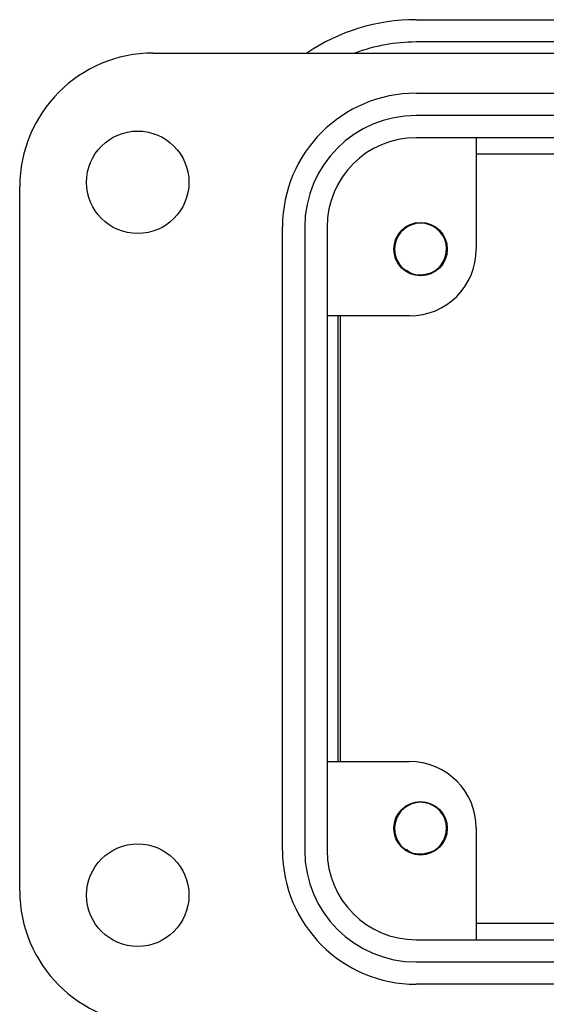
# Model space of a CAD drawing. Units: inches. Extents: x 0.5 to 8.3, y 0.4 to 10.7.
# Drawn here: x 0.8 to 1.2, y 5 to 5.9 of the extents above; entities that cross this region are included whole.
import ezdxf

# ---------------------------------------------------------------- set-up
doc = ezdxf.new("R2010")
doc.units = ezdxf.units.IN
doc.header["$MEASUREMENT"] = 0

msp = doc.modelspace()

# ---------------------------------------------------------------- linework, layer by layer
at = {"color": 7, "linetype": 'Continuous', "lineweight": 25}
for p, q in [((1.1055, 5.85436), (1.26807, 5.85436)), ((1.26807, 5.83454), (1.1055, 5.83454)), ((0.87156, 5.82462), (2.21969, 5.82462)), ((1.1055, 5.78894), (1.98575, 5.78894)), ((1.98575, 5.76911), (1.1055, 5.76911)), ((1.98575, 5.74929), (1.1055, 5.74929)), ((1.15903, 5.74929), (1.15903, 5.65016)), ((1.15903, 5.73493), (1.93223, 5.73493)), ((0.75261, 5.07919), (0.75261, 5.70567)), ((0.98655, 5.11487), (0.98655, 5.66999)), ((1.00638, 5.66999), (1.00638, 5.11487)), ((1.0262, 5.66999), (1.0262, 5.11487)), ((1.11844, 5.62884), (1.11556, 5.62764)), ((1.09956, 5.59068), (1.0262, 5.59068)), ((1.03609, 5.19417), (1.03609, 5.59068)), ((1.03813, 5.19417), (1.03813, 5.59068)), ((1.0262, 5.19417), (1.09956, 5.19417)), ((1.15903, 5.1347), (1.15903, 5.03557)), ((1.11844, 5.11337), (1.11556, 5.11218)), ((1.93223, 5.04993), (1.15903, 5.04993)), ((1.1055, 5.03557), (1.98575, 5.03557)), ((1.1055, 5.01575), (1.98575, 5.01575)), ((1.98575, 4.99592), (1.1055, 4.99592))]:
    msp.add_line(p, q, dxfattribs=at)
for centre, radius in [((0.85769, 5.70964), 0.0456), ((1.10947, 5.65016), 0.02379), ((1.10947, 5.1347), 0.02379), ((0.85769, 5.07522), 0.0456)]:
    msp.add_circle(centre, radius, dxfattribs=at)
for centre, radius, start, end in [((1.1055, 5.6799), 0.17446, 90, 123.94793), ((1.1055, 5.6799), 0.15464, 90, 110.62636), ((0.87156, 5.70567), 0.11895, 90, 180), ((1.1055, 5.66999), 0.11895, 90, 180), ((1.1055, 5.66999), 0.09913, 90, 180), ((1.1055, 5.66999), 0.0793, 90, 180), ((1.10947, 5.65016), 0.02313, 292.81924, 247.18076), ((1.09956, 5.65016), 0.05948, 270, 0), ((1.10947, 5.65016), 0.02313, 247.18076, 292.81924), ((1.09956, 5.1347), 0.05948, 0, 90), ((1.10947, 5.1347), 0.02313, 292.81924, 247.18076), ((1.1055, 5.11487), 0.11895, 180, 270), ((1.1055, 5.11487), 0.09913, 180, 270), ((1.1055, 5.11487), 0.0793, 180, 270), ((1.10947, 5.1347), 0.02313, 247.18076, 292.81924), ((0.87156, 5.07919), 0.11895, 180, 270)]:
    msp.add_arc(centre, radius, start, end, dxfattribs=at)
for points, knots in [([(1.1005, 5.62884), (1.09806, 5.62992), (1.09426, 5.63161), (1.09177, 5.63488), (1.09088, 5.63605)], [0, 0, 0, 0, 0.641171, 1, 1, 1, 1]), ([(1.11844, 5.62884), (1.11549, 5.628), (1.10966, 5.62636), (1.10173, 5.62765), (1.09811, 5.63038), (1.09689, 5.63129)], [0, 0, 0, 0, 0.403725, 0.798994, 1, 1, 1, 1]), ([(1.1005, 5.11337), (1.09806, 5.11446), (1.09426, 5.11615), (1.09177, 5.11941), (1.09088, 5.12059)], [0, 0, 0, 0, 0.641172, 1, 1, 1, 1]), ([(1.11844, 5.11337), (1.11549, 5.11254), (1.10966, 5.1109), (1.10173, 5.11219), (1.09811, 5.11491), (1.09689, 5.11583)], [0, 0, 0, 0, 0.4037247, 0.7989929, 1, 1, 1, 1])]:
    msp.add_open_spline(points, degree=3, knots=knots, dxfattribs=at)

doc.saveas('drawing.dxf')
